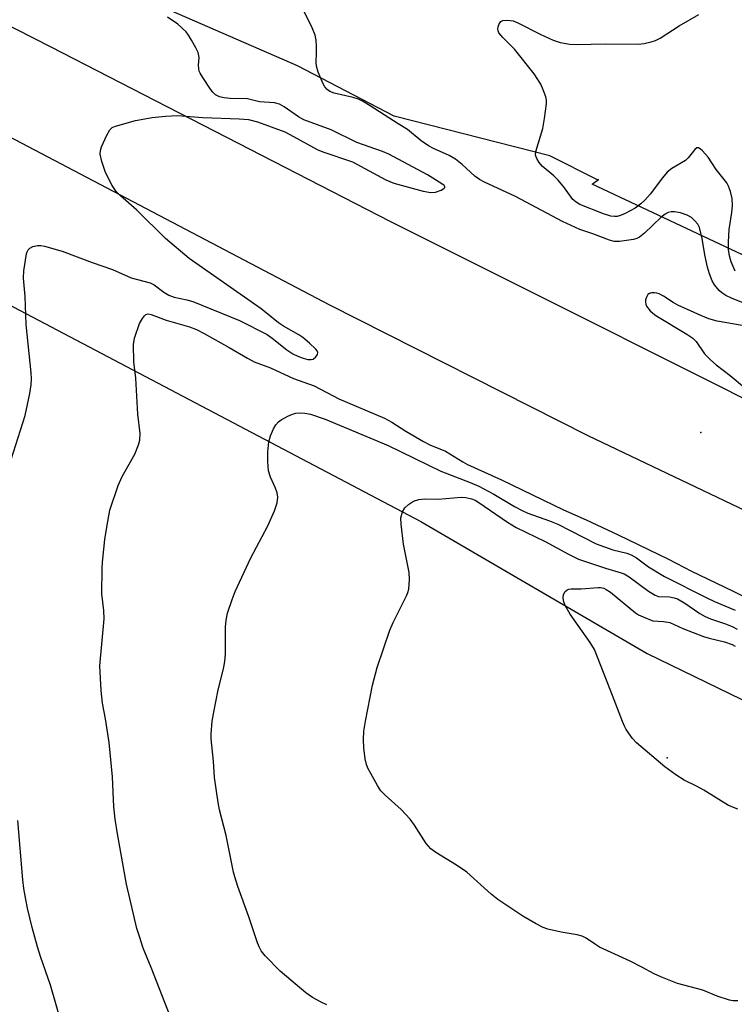
# Model space of a CAD drawing. Units: inches. Extents: x 1231767 to 1237767, y 533455 to 537455.
# Drawn here: x 1234620 to 1234788, y 534970 to 535201 of the extents above; entities that cross this region are included whole.
import ezdxf

# ---------------------------------------------------------------- set-up
doc = ezdxf.new("R2010")
doc.units = ezdxf.units.IN
doc.header["$MEASUREMENT"] = 0
for name, color, linetype in [('ELEV-Spot Elevation', 7, 'Continuous'), ('NTRL-Farm Land', 3, 'Continuous'), ('NTRL-Trees', 3, 'Continuous'), ('TRANS-Road', 130, 'Continuous'), ('Undefined', 1, 'Continuous')]:
    doc.layers.add(name, color=color, linetype=linetype)

msp = doc.modelspace()

# ---------------------------------------------------------------- linework, layer by layer
at = {"layer": 'ELEV-Spot Elevation'}
for p in [(1234779.82, 535104.16, 344.5), (1234771.89, 535027.93, 351.84)]:
    msp.add_point(p, dxfattribs=at)
at = {"layer": 'NTRL-Farm Land'}
msp.add_lwpolyline([(1234555.41, 535166.89), (1234714.14, 535083.35), (1234767.21, 535052.41), (1234791.96, 535040.36), (1234848.53, 535020.43), (1234899.16, 534995.27), (1234935.77, 534981.93), (1234989.33, 534963.02), (1234991.76, 534958.05), (1234994.79, 534949.99), (1234994.7, 534939.16), (1234993.04, 534925.57), (1234983.52, 534896.57), (1234928, 534810.03), (1234921.01, 534801.3), (1234886.15, 534757.79), (1234785.57, 534632.22)], dxfattribs=at)
at = {"layer": 'NTRL-Trees'}
msp.add_lwpolyline([(1235086.5, 535014.16), (1235021.34, 535036.96), (1234956.03, 535067.65), (1234754.34, 535162.42), (1234755.83, 535163.49), (1234755.56, 535163.43), (1234744.43, 535169.04), (1234707.91, 535178.37), (1234685.23, 535190.15), (1234643.19, 535208.52), (1234595.26, 535237.13), (1234578.05, 535244.35), (1234527.82, 535273.79), (1234473.7, 535298.43), (1234448.81, 535310.62), (1234424.75, 535337.29), (1234408.55, 535355.25), (1234441.24, 535395.73), (1234539.32, 535481.36)], dxfattribs=at)
at = {"layer": 'TRANS-Road'}
for points in [[(1235118.54, 534969.28), (1235072.91, 534980.22), (1235027.67, 534992.69), (1234996.88, 535002.12), (1234954.15, 535016.27), (1234911.94, 535031.9), (1234878.64, 535045.44), (1234815.68, 535073.72), (1234753.38, 535103.43), (1234692.81, 535134.02), (1234582.09, 535192.19), (1234479.54, 535244.16), (1234372.83, 535300.15), (1234339.43, 535320.16), (1234306.86, 535341.5), (1234275.19, 535364.15), (1234244.46, 535388.06), (1234214.72, 535413.19), (1234186.03, 535439.52)], [(1234222.56, 535436.87), (1234252.14, 535411.68), (1234260.58, 535404.86), (1234290.55, 535381.57), (1234321.46, 535359.54), (1234353.27, 535338.81), (1234353.4, 535338.73), (1234363.38, 535332.54), (1234373.46, 535326.52), (1234386.4, 535319.15), (1234398.22, 535312.58), (1234521.77, 535248.53), (1234627.29, 535194.69), (1234707.07, 535153.7), (1234742.5, 535135.92), (1234780.24, 535116.99), (1234819.62, 535097.23), (1234860.76, 535077.95), (1234902.56, 535060.11), (1234944.95, 535043.73), (1234987.88, 535028.84), (1235031.3, 535015.44), (1235075.16, 535003.56), (1235078.18, 535002.81)]]:
    msp.add_lwpolyline(points, dxfattribs=at)
at = {"layer": 'Undefined'}
for points, elevation in [([(1234789.46, 535134.7), (1234786.96, 535135.73), (1234785.69, 535136.34), (1234784.74, 535136.94), (1234784.12, 535137.51), (1234783.03, 535138.82), (1234782.45, 535139.79), (1234781.82, 535141.37), (1234781.36, 535142.95), (1234780.77, 535145.86), (1234780.15, 535149.68), (1234779.47, 535152.27), (1234779.09, 535153.02), (1234778.39, 535153.86), (1234777.58, 535154.6), (1234776.63, 535155.15), (1234775.02, 535155.67), (1234773.65, 535155.96), (1234772.86, 535155.96), (1234772.12, 535155.76), (1234771.41, 535155.4), (1234770.47, 535154.69), (1234766.59, 535150.91), (1234765.46, 535150.02), (1234764.79, 535149.7), (1234764, 535149.47), (1234760.7, 535148.97), (1234759.46, 535149.02), (1234758.38, 535149.31), (1234754.48, 535150.79), (1234751.47, 535151.81), (1234747.35, 535153.64), (1234736.39, 535159.56), (1234729.1, 535162.88), (1234727.89, 535163.51), (1234726.82, 535164.3), (1234723.86, 535167.05), (1234722.28, 535168.29), (1234720.79, 535169.13), (1234717.17, 535170.77), (1234715.92, 535171.42), (1234714.27, 535172.58), (1234711.07, 535175.25), (1234708.82, 535176.56), (1234702.31, 535180.78), (1234700.48, 535181.88), (1234699.53, 535182.35), (1234698.33, 535182.78), (1234693.88, 535183.74), (1234692.85, 535184.17), (1234692.17, 535184.61), (1234691.64, 535185.22), (1234691.24, 535185.98), (1234690.12, 535188.71), (1234689.67, 535190.09), (1234689.59, 535190.95), (1234689.72, 535193.31), (1234689.7, 535194.77), (1234689.61, 535196.23), (1234689.4, 535197.34), (1234688.69, 535199.11), (1234686.36, 535203.87)], 346), ([(1234618.12, 535097.88), (1234621.4, 535108.2), (1234622.49, 535113.38), (1234622.82, 535115.4), (1234622.86, 535116.79), (1234622.79, 535118.18), (1234621.66, 535129.54), (1234621.43, 535136.08), (1234621.04, 535140.35), (1234621.11, 535142.1), (1234621.71, 535146.08), (1234621.86, 535146.59), (1234622.11, 535147.04), (1234622.49, 535147.4), (1234623.2, 535147.78), (1234624.27, 535148.06), (1234625.1, 535148.02), (1234625.93, 535147.85), (1234630.11, 535146.68), (1234637.11, 535144.04), (1234641.88, 535142.45), (1234646.25, 535140.5), (1234650.68, 535139.3), (1234651.68, 535138.8), (1234653.94, 535137.08), (1234655.12, 535136.38), (1234656.36, 535135.96), (1234659.33, 535135.31), (1234660.71, 535134.89), (1234671.65, 535130.46), (1234678.15, 535127.16), (1234679.32, 535126.32), (1234682.72, 535123.58), (1234684.15, 535122.67), (1234685.33, 535122.09), (1234686.59, 535121.62), (1234687.69, 535121.34), (1234688.48, 535121.29), (1234688.94, 535121.43), (1234689.52, 535121.91), (1234689.93, 535122.51), (1234690.01, 535122.93), (1234689.86, 535123.34), (1234689.55, 535123.75), (1234688.07, 535125.11), (1234686.5, 535126.44), (1234685.56, 535127.12), (1234682, 535129.13), (1234680.78, 535129.91), (1234676.7, 535133.18), (1234659.88, 535145.03), (1234654.31, 535149.71), (1234647.55, 535156.31), (1234643.75, 535159.72), (1234642.74, 535160.72), (1234641.79, 535162.13), (1234640.2, 535165.19), (1234639.39, 535167.77), (1234639.01, 535169.49), (1234639.03, 535170.34), (1234639.28, 535171.16), (1234640.51, 535173.88), (1234641.22, 535175.15), (1234641.8, 535175.71), (1234642.54, 535176.06), (1234647.26, 535177.39), (1234651.21, 535178.06), (1234654.31, 535178.39), (1234657.14, 535178.5), (1234663.07, 535178.04), (1234671.59, 535177.78), (1234673.77, 535177.57), (1234675.87, 535177.03), (1234682.3, 535174.67), (1234684.33, 535173.63), (1234689.82, 535170.55), (1234691.17, 535170.01), (1234698.11, 535167.65), (1234705.95, 535163.48), (1234707.8, 535162.64), (1234714.73, 535160.78), (1234716.48, 535160.45), (1234717.61, 535160.58), (1234718.95, 535161.03), (1234719.57, 535161.38), (1234719.78, 535161.65), (1234719.78, 535161.8), (1234719.62, 535162.1), (1234719.09, 535162.54), (1234715.7, 535164.63), (1234706.65, 535169.49), (1234705.21, 535170.1), (1234699.12, 535172.17), (1234693.11, 535175.16), (1234686.71, 535177.51), (1234685.45, 535178.18), (1234682.14, 535180.55), (1234680.99, 535181.18), (1234679.83, 535181.47), (1234676.32, 535181.73), (1234673.53, 535182.4), (1234669.47, 535182.53), (1234668.05, 535182.66), (1234666.96, 535182.88), (1234665.99, 535183.41), (1234665.38, 535184.01), (1234664.85, 535184.71), (1234663.02, 535187.42), (1234662.44, 535188.43), (1234662.22, 535188.96), (1234662.11, 535189.51), (1234662.07, 535190.36), (1234662.17, 535192.11), (1234661.92, 535193.33), (1234661.42, 535194.4), (1234660.38, 535196.22), (1234659.68, 535197.39), (1234659.13, 535198.12), (1234657.16, 535199.93), (1234654.75, 535201.61)], 344), ([(1234787.82, 535142.06), (1234786.93, 535144.18), (1234786.52, 535145.66), (1234786.32, 535147.09), (1234786.28, 535148.86), (1234786.42, 535151.82), (1234787.09, 535155.82), (1234787.23, 535157.39), (1234787.13, 535159.03), (1234786.79, 535160.68), (1234786.31, 535161.99), (1234785.91, 535162.72), (1234783.4, 535165.85), (1234781.5, 535168.75), (1234780.21, 535170.23), (1234779.63, 535170.73), (1234779.25, 535170.93), (1234778.89, 535170.92), (1234778.37, 535170.55), (1234776.81, 535168.61), (1234776.2, 535168.01), (1234773.02, 535166.09), (1234771.94, 535165.23), (1234770.83, 535163.91), (1234767.96, 535160.09), (1234766.68, 535158.69), (1234765.75, 535157.8), (1234764.39, 535156.79), (1234762.06, 535155.56), (1234761, 535155.09), (1234760.17, 535154.88), (1234759.6, 535154.84), (1234758.73, 535154.96), (1234757.02, 535155.49), (1234751.41, 535157.69), (1234750.55, 535158.2), (1234749.8, 535158.87), (1234747.83, 535161.58), (1234746.37, 535163.34), (1234745.35, 535164.36), (1234742.61, 535166.62), (1234741.88, 535167.5), (1234741.32, 535168.47), (1234741.08, 535169.23), (1234741.13, 535170.06), (1234742.74, 535175.49), (1234743.18, 535177.79), (1234743.62, 535181.25), (1234743.61, 535182.1), (1234743.44, 535182.93), (1234742.88, 535184.55), (1234742.3, 535185.87), (1234740.72, 535188.27), (1234736.13, 535194.08), (1234733.36, 535196.82), (1234732.47, 535197.88), (1234732.27, 535198.35), (1234732.22, 535198.84), (1234732.29, 535199.34), (1234732.52, 535200.06), (1234732.93, 535200.6), (1234733.36, 535200.79), (1234734.4, 535200.88), (1234735.79, 535200.7), (1234736.88, 535200.28), (1234742.15, 535197.6), (1234745.21, 535196.19), (1234746.81, 535195.65), (1234749.07, 535195.28), (1234750.84, 535195.21), (1234757.41, 535195.32), (1234765.09, 535195.26), (1234766.53, 535195.38), (1234768.16, 535195.79), (1234769.21, 535196.15), (1234770.24, 535196.68), (1234774.71, 535199.52), (1234779.3, 535202.18)], 348), ([(1234789.49, 535129.27), (1234783.67, 535130.31), (1234781.71, 535130.87), (1234779.79, 535131.63), (1234774.39, 535134.07), (1234773.35, 535134.65), (1234771.08, 535136.14), (1234770.03, 535136.7), (1234769.48, 535136.9), (1234768.98, 535136.98), (1234768.23, 535136.95), (1234767.79, 535136.82), (1234767.41, 535136.54), (1234767.13, 535136.1), (1234766.86, 535135.31), (1234766.8, 535134.77), (1234766.88, 535134.26), (1234767.1, 535133.8), (1234767.93, 535132.72), (1234768.55, 535132.16), (1234769.26, 535131.67), (1234776.52, 535127.29), (1234777.94, 535126.31), (1234778.7, 535125.5), (1234780.64, 535122.66), (1234782.06, 535121.21), (1234783.39, 535120.06), (1234786.65, 535117.57), (1234790.08, 535114.77)], 344), ([(1234656.1, 534965.52), (1234650.97, 534978.73), (1234649.1, 534983.28), (1234648.17, 534985.98), (1234647.61, 534987.92), (1234645.19, 534998.25), (1234643.08, 535010.06), (1234642.52, 535013.55), (1234642.17, 535016.41), (1234641.85, 535023.46), (1234641.08, 535031.54), (1234640.23, 535037.03), (1234639.5, 535040.76), (1234639.19, 535043.67), (1234638.93, 535049.46), (1234639.94, 535060.53), (1234639.82, 535062.45), (1234639.4, 535066.34), (1234639.45, 535072.32), (1234639.53, 535073.8), (1234640.08, 535079.12), (1234640.52, 535082.01), (1234641.28, 535085.98), (1234643.23, 535091.75), (1234644.14, 535093.86), (1234647.08, 535099.14), (1234648, 535101.27), (1234648.32, 535102.36), (1234648.35, 535103.97), (1234647.8, 535108.53), (1234647.31, 535116.92), (1234646.89, 535120.76), (1234646.76, 535124.87), (1234647.02, 535126.31), (1234648.22, 535129.73), (1234648.88, 535130.96), (1234649.34, 535131.55), (1234649.7, 535131.84), (1234650.21, 535132), (1234650.96, 535131.89), (1234654.49, 535130.56), (1234659.95, 535128.95), (1234661.56, 535128.33), (1234663.34, 535127.44), (1234669.26, 535124.16), (1234673.49, 535121.65), (1234675.09, 535120.79), (1234678.89, 535119.39), (1234684.28, 535116.89), (1234689.12, 535115.13), (1234694.93, 535112.08), (1234705.61, 535107.59), (1234707.33, 535106.64), (1234710.61, 535104.52), (1234714.8, 535102.07), (1234716.24, 535101.34), (1234719.91, 535099.84), (1234723.97, 535097.3), (1234725.11, 535096.69), (1234733.11, 535093.07), (1234747.64, 535086.09), (1234752.91, 535083.74), (1234760.44, 535080.2), (1234772.2, 535074.51), (1234777.63, 535071.7), (1234787.2, 535067.09), (1234793.87, 535063.74)], 346), ([(1234692.1, 534969.99), (1234690.79, 534970.6), (1234688.76, 534971.68), (1234687.22, 534972.78), (1234681.21, 534977.86), (1234677.64, 534981.48), (1234676.74, 534982.65), (1234676.31, 534983.43), (1234675.86, 534984.5), (1234673.82, 534990.59), (1234671.26, 534997.72), (1234670.53, 534999.99), (1234670.24, 535001.13), (1234668.5, 535009.68), (1234666.98, 535015.71), (1234666.63, 535017.45), (1234665.81, 535023.3), (1234665.56, 535027.16), (1234665.02, 535032.36), (1234665, 535033.54), (1234665.25, 535036.48), (1234665.54, 535038.26), (1234666.63, 535043.85), (1234667.92, 535048.76), (1234668.23, 535050.5), (1234668.35, 535052.28), (1234668.35, 535058.54), (1234668.52, 535060.18), (1234668.87, 535061.8), (1234669.91, 535065.04), (1234670.67, 535066.94), (1234674.29, 535074.8), (1234678.33, 535082.29), (1234679.89, 535085.83), (1234680.45, 535087.68), (1234680.62, 535089.02), (1234680.5, 535090.07), (1234680.12, 535091.13), (1234678.91, 535093.7), (1234678.48, 535095.17), (1234678.3, 535097.37), (1234678.33, 535099.69), (1234678.51, 535102.04), (1234678.9, 535103.43), (1234679.63, 535105.02), (1234680.2, 535106.03), (1234680.76, 535106.66), (1234681.45, 535107.17), (1234682.98, 535108.05), (1234684.05, 535108.53), (1234684.84, 535108.73), (1234685.92, 535108.8), (1234687, 535108.76), (1234688.27, 535108.52), (1234691.74, 535107.35), (1234706.53, 535101.18), (1234718.83, 535095.13), (1234725.7, 535092.47), (1234727.74, 535091.58), (1234731.24, 535089.77), (1234736.16, 535086.85), (1234737.89, 535085.89), (1234739.28, 535085.31), (1234744.33, 535083.5), (1234746.28, 535082.73), (1234755.3, 535078.12), (1234759.19, 535076.67), (1234762.42, 535075.92), (1234763.47, 535075.53), (1234764.73, 535074.77), (1234767.52, 535072.67), (1234771.25, 535070.4), (1234781.22, 535065.39), (1234783.03, 535064.56), (1234787.86, 535062.54)], 348), ([(1234788.49, 534970.97), (1234787.34, 534970.93), (1234786.53, 534971.06), (1234783.6, 534972.01), (1234780.31, 534973.46), (1234774.33, 534974.97), (1234770.46, 534976.56), (1234768.83, 534977.3), (1234766.01, 534978.81), (1234763.2, 534980.2), (1234756.08, 534983.53), (1234755.08, 534984.12), (1234752.93, 534985.6), (1234751.97, 534986.08), (1234750.85, 534986.38), (1234747.08, 534987.07), (1234743.91, 534987.77), (1234742.82, 534988.13), (1234741.06, 534989.05), (1234738.11, 534990.78), (1234732.21, 534994.69), (1234730.66, 534995.97), (1234724.98, 535001.07), (1234722.5, 535002.74), (1234717.66, 535005.73), (1234716.5, 535006.61), (1234715.42, 535007.84), (1234712.7, 535012.15), (1234711.65, 535013.54), (1234709.53, 535015.83), (1234705.83, 535019.15), (1234704.81, 535020.19), (1234704.01, 535021.4), (1234702.41, 535024.22), (1234701.73, 535025.52), (1234701.39, 535026.32), (1234701.1, 535027.7), (1234700.82, 535030.25), (1234700.75, 535032.21), (1234700.83, 535034.19), (1234701.17, 535036.52), (1234702.85, 535044.97), (1234703.94, 535049.12), (1234706.89, 535057.81), (1234707.71, 535059.67), (1234710.83, 535065.87), (1234711.15, 535066.67), (1234711.34, 535067.48), (1234711.5, 535069.72), (1234711.46, 535071.39), (1234710.08, 535077.98), (1234709.54, 535082.72), (1234709.51, 535084.19), (1234709.86, 535085.58), (1234710.42, 535086.56), (1234711.26, 535087.35), (1234712.45, 535088.12), (1234713.67, 535088.52), (1234715.12, 535088.65), (1234718.25, 535088.56), (1234723.6, 535089.07), (1234724.71, 535088.97), (1234726.04, 535088.65), (1234726.91, 535088.3), (1234727.75, 535087.82), (1234734.47, 535083.14), (1234736.55, 535081.89), (1234743.34, 535078.66), (1234748.82, 535075.64), (1234751.11, 535074.53), (1234757.43, 535072.36), (1234761.15, 535071.31), (1234761.81, 535071.06), (1234763, 535070.34), (1234767.54, 535067), (1234769.09, 535066.09), (1234769.91, 535065.78), (1234772.48, 535065.64), (1234773.58, 535065.43), (1234774.3, 535065.17), (1234776.02, 535064.18), (1234779.57, 535061.74), (1234780.81, 535061.07), (1234782.09, 535060.51), (1234785.58, 535059.34), (1234787.15, 535058.72), (1234788.34, 535058.09)], 350), ([(1234788.49, 535015.91), (1234786.27, 535016.77), (1234780.49, 535020.32), (1234778.93, 535021.17), (1234775.9, 535022.64), (1234773.94, 535023.93), (1234771.36, 535025.83), (1234764.76, 535031.43), (1234763.8, 535032.48), (1234762.31, 535034.57), (1234761.89, 535035.33), (1234761.42, 535036.42), (1234759.1, 535042.54), (1234754.85, 535053.32), (1234753.87, 535054.98), (1234749.21, 535061.61), (1234747.99, 535063.61), (1234747.62, 535064.73), (1234747.51, 535065.58), (1234747.58, 535066.1), (1234747.91, 535066.8), (1234748.44, 535067.31), (1234748.88, 535067.47), (1234749.38, 535067.53), (1234751.72, 535067.56), (1234755.72, 535067.86), (1234756.28, 535067.83), (1234757.04, 535067.67), (1234757.65, 535067.41), (1234758.62, 535066.74), (1234764.46, 535061.95), (1234765.19, 535061.47), (1234766.25, 535060.95), (1234768.54, 535060), (1234771.04, 535059.89), (1234772.5, 535059.61), (1234775.56, 535058.24), (1234780.42, 535056.39), (1234781.79, 535055.98), (1234785.38, 535055.1), (1234787.16, 535054.45), (1234787.85, 535054.08)], 352), ([(1234632.69, 534956.16), (1234627.35, 534974.61), (1234625, 534981.36), (1234624.3, 534983.59), (1234623.05, 534988.13), (1234621.92, 534992.66), (1234621.52, 534994.66), (1234621.1, 534997.25), (1234620.88, 534999.27), (1234619.66, 535013.18)], 344)]:
    msp.add_lwpolyline(points, dxfattribs=dict(at, elevation=elevation))

doc.saveas('drawing.dxf')
